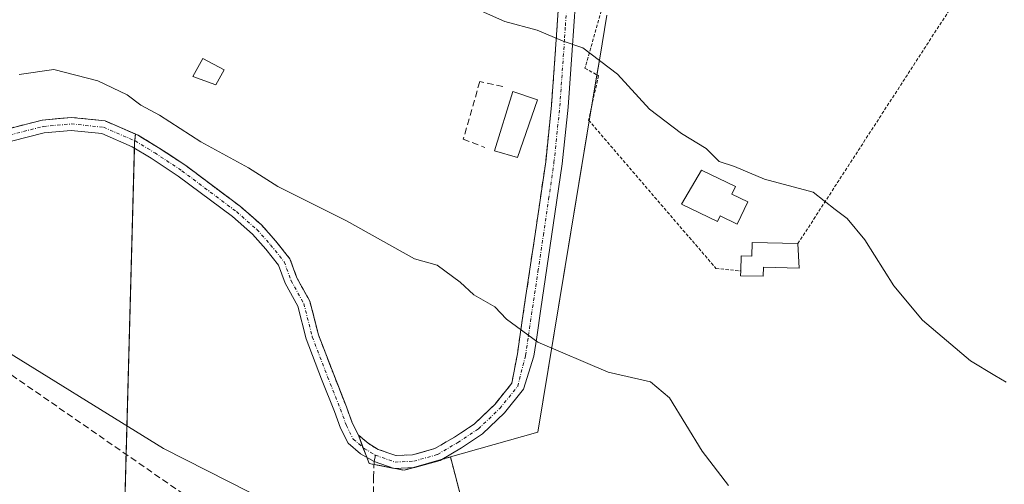
# Model space of a CAD drawing. Units: metres. Extents: x 576834 to 580293, y 4719605 to 4721960.
# Drawn here: x 579095 to 579248, y 4721610 to 4721683 of the extents above; entities that cross this region are included whole.
import ezdxf

# ---------------------------------------------------------------- set-up
doc = ezdxf.new("R2010")
doc.units = ezdxf.units.M
doc.header["$MEASUREMENT"] = 0
for name, pattern in [('TRAZO_Y_PUNTO', [1, 0.5, -0.25, 0, -0.25]), ('TRAZOS', [0.75, 0.5, -0.25]), ('TRAZOSX2', [1.5, 1, -0.5])]:
    doc.linetypes.add(name, pattern=pattern)
for name, color, linetype, lineweight in [('Agrupación de edificios', 2, 'TRAZOSX2', 0), ('Agrupación de edificios CxS', 19, 'Continuous', 0), ('Alambrada', 19, 'TRAZOS', 0), ('Arbolado forestal', 92, 'TRAZOS', 0), ('Arbolado forestal CxS', 92, 'Continuous', 0), ('Camino', 19, 'Continuous', 0), ('Camino Cxs', 19, 'Continuous', 0), ('Camino eje', 39, 'TRAZO_Y_PUNTO', 13), ('Conducción de agua lineal', 5, 'TRAZOSX2', 0), ('Cultivos herbáceos CxS', 92, 'Continuous', 0), ('Cultivos leñosos', 92, 'Continuous', 0), ('Cultivos leñosos CxS', 92, 'Continuous', 0), ('Curva de nivel normal', 36, 'Continuous', 0), ('Edificación', 1, 'Continuous', 13), ('Edificación Cxs', 1, 'Continuous', 13), ('Edificación ligera', 1, 'Continuous', 0), ('Edificación ligera Cxs', 1, 'Continuous', 0), ('Muro lineal', 1, 'TRAZOSX2', 13), ('Núcleo urbano', 19, 'Continuous', 0), ('Núcleo urbano CxS', 19, 'Continuous', 0), ('Senda', 19, 'TRAZOSX2', 0)]:
    doc.layers.add(name, color=color, linetype=linetype, lineweight=lineweight)

# ---------------------------------------------------------------- blocks, each defined once
blk = doc.blocks.new('*U156')
at = {"layer": 'Cultivos herbáceos CxS', "color": 92, "linetype": 'Continuous', "lineweight": 0}
blk.add_polyline3d([(579171.74, 4721575.81, 570.41), (579161.65, 4721614.7, 567.74), (579163.66, 4721615.27, 567.59), (579175.2, 4721618.57, 566.64), (579183.77, 4721670.34, 560.73), (579184.82, 4721676.64, 559.93), (579185.92, 4721683.3, 559)], dxfattribs=at)

msp = doc.modelspace()

# ---------------------------------------------------------------- linework, layer by layer
at = {"layer": 'Agrupación de edificios', "color": 2, "linetype": 'TRAZOSX2', "lineweight": 0}
msp.add_polyline3d([(579178.48, 4721685.64, 559.47), (579178.2, 4721681.77, 559.77), (579177.96, 4721678.06, 560.12), (579177.33, 4721669.27, 561.16), (579176.43, 4721660.54, 562.13), (579174.79, 4721649.33, 563.11), (579173.11, 4721638.07, 564.42), (579172.47, 4721633.71, 564.89), (579172.03, 4721630.74, 565.25), (579171.16, 4721626.14, 565.89), (579168.56, 4721622.92, 566.53), (579165.36, 4721619.85, 567.02), (579162.29, 4721617.8, 567.37), (579159.24, 4721616.03, 567.73), (579156.94, 4721615.37, 567.91), (579155.77, 4721615.03, 568.04), (579153.17, 4721614.92, 568.33), (579150.41, 4721615.88, 568.53), (579148.85, 4721616.84, 568.47), (579147.35, 4721618.11, 568.32), (579146.4, 4721620, 568.15), (579145.49, 4721622.47, 568.02), (579143.51, 4721627.5, 567.67), (579141.15, 4721633.66, 567.26), (579139.81, 4721638.89, 566.88), (579137.8, 4721642.5, 566.55), (579136.71, 4721645.49, 566.36), (579134.48, 4721648.29, 566.16), (579132.3, 4721650.74, 565.83), (579129.05, 4721653.58, 565.6), (579120.53, 4721659.97, 565.46), (579116.25, 4721662.78, 565.68), (579113.14, 4721664.67, 565.6), (579108.04, 4721666.88, 565.75), (579102.76, 4721667.43, 565.87), (579098.22, 4721667.02, 566.04), (579092.99, 4721665.68, 566.18)], dxfattribs=at)
at = {"layer": 'Agrupación de edificios CxS', "color": 19, "linetype": 'Continuous', "lineweight": 0}
msp.add_polyline3d([(579178.48, 4721685.64, 559.47), (579178.2, 4721681.77, 559.77), (579177.96, 4721678.06, 560.12), (579177.33, 4721669.27, 561.16), (579176.43, 4721660.54, 562.13), (579174.79, 4721649.33, 563.11), (579173.11, 4721638.07, 564.42), (579172.47, 4721633.71, 564.89), (579172.03, 4721630.74, 565.25), (579171.16, 4721626.14, 565.89), (579168.56, 4721622.92, 566.53), (579165.36, 4721619.85, 567.02), (579162.29, 4721617.8, 567.37), (579159.24, 4721616.03, 567.73), (579156.94, 4721615.37, 567.91), (579155.77, 4721615.03, 568.04), (579153.17, 4721614.92, 568.33), (579150.41, 4721615.88, 568.53), (579148.85, 4721616.84, 568.47), (579147.35, 4721618.11, 568.32), (579146.4, 4721620, 568.15), (579145.49, 4721622.47, 568.02), (579143.51, 4721627.5, 567.67), (579141.15, 4721633.66, 567.26), (579139.81, 4721638.89, 566.88), (579137.8, 4721642.5, 566.55), (579136.71, 4721645.49, 566.36), (579134.48, 4721648.29, 566.16), (579132.3, 4721650.74, 565.83), (579129.05, 4721653.58, 565.6), (579120.53, 4721659.97, 565.46), (579116.25, 4721662.78, 565.68), (579113.14, 4721664.67, 565.6), (579108.04, 4721666.88, 565.75), (579102.76, 4721667.43, 565.87), (579098.22, 4721667.02, 566.04), (579092.99, 4721665.68, 566.18)], dxfattribs=at)
at = {"layer": 'Alambrada', "color": 19, "linetype": 'TRAZOS', "lineweight": 0}
msp.add_polyline3d([(579215.59, 4721647.83, 563.13), (579245.09, 4721693.33, 555.48), (579191.14, 4721722.11, 555.36), (579190.18, 4721710.78, 557.16), (579187.12, 4721691.2, 558.77), (579182.52, 4721675.08, 561.38), (579184.63, 4721673.93, 561.01), (579183.09, 4721667.02, 562.25), (579202.87, 4721643.99, 563.86), (579206.71, 4721643.6, 563.57)], dxfattribs=at)
at = {"layer": 'Arbolado forestal', "color": 92, "linetype": 'TRAZOS', "lineweight": 0}
for points in [[(579106.81, 4721450.41, 587.79), (579112.56, 4721662.68, 565.77), (579112.58, 4721663.59, 565.71), (579112.61, 4721663.81, 565.7), (579112.74, 4721664.84, 565.61)], [(579112.74, 4721664.84, 565.61), (579113.14, 4721664.67, 565.6), (579116.25, 4721662.78, 565.68), (579117.48, 4721661.97, 565.6), (579120.53, 4721659.97, 565.46), (579129.05, 4721653.58, 565.6), (579132.3, 4721650.74, 565.83), (579134.47, 4721648.29, 566.16), (579136.71, 4721645.49, 566.36), (579137.8, 4721642.5, 566.55), (579139.81, 4721638.89, 566.88), (579141.15, 4721633.66, 567.26), (579143.51, 4721627.5, 567.67), (579145.49, 4721622.47, 568.02), (579146.4, 4721620, 568.15), (579147.35, 4721618.11, 568.32), (579148.06, 4721616.19, 568.48), (579148.64, 4721614.65, 568.55), (579149, 4721613.7, 568.58), (579149.77, 4721613.55, 568.55), (579152.63, 4721612.99, 568.43), (579153.03, 4721612.91, 568.4)], [(579153.03, 4721612.91, 568.4), (579154.43, 4721612.64, 568.32), (579155.83, 4721613.04, 568.16), (579160.25, 4721614.3, 567.85), (579161.65, 4721614.7, 567.74)], [(579161.65, 4721614.7, 567.74), (579163.66, 4721606.97, 568.51), (579163.95, 4721605.83, 568.62), (579171.74, 4721575.81, 570.41), (579183.24, 4721539.01, 573.9), (579211.76, 4721521.41, 572.27), (579279.65, 4721485.87, 571.77), (579319.61, 4721531.27, 564.88), (579422.42, 4721447.22, 566.04), (579496.54, 4721548.36, 551.63), (579504.3, 4721558.95, 551.28), (579511.99, 4721554.96, 550.94), (579515.59, 4721553.09, 550.7), (579518.01, 4721551.83, 550.62)]]:
    msp.add_polyline3d(points, dxfattribs=at)
at = {"layer": 'Arbolado forestal CxS', "color": 92, "linetype": 'Continuous', "lineweight": 0}
msp.add_polyline3d([(579106.81, 4721450.41, 587.79), (579112.58, 4721663.59, 565.71), (579112.74, 4721664.84, 565.61), (579113.14, 4721664.67, 565.6), (579116.25, 4721662.78, 565.68), (579117.48, 4721661.97, 565.6), (579120.53, 4721659.97, 565.46), (579129.05, 4721653.58, 565.6), (579132.3, 4721650.74, 565.83), (579134.48, 4721648.29, 566.16), (579136.71, 4721645.49, 566.36), (579137.8, 4721642.5, 566.55), (579139.81, 4721638.89, 566.88), (579141.15, 4721633.66, 567.26), (579143.51, 4721627.5, 567.67), (579145.49, 4721622.47, 568.02), (579146.4, 4721620, 568.15), (579147.35, 4721618.11, 568.32), (579149, 4721613.7, 568.58), (579154.43, 4721612.63, 568.32), (579161.65, 4721614.7, 567.74), (579161.65, 4721614.7, 567.74), (579171.74, 4721575.81, 570.41)], dxfattribs=at)
at = {"layer": 'Camino', "color": 19, "linetype": 'Continuous', "lineweight": 0}
for points in [[(579092.99, 4721665.68, 566.18), (579098.22, 4721667.02, 566.04), (579102.76, 4721667.43, 565.87), (579108.04, 4721666.88, 565.75), (579113.14, 4721664.67, 565.6), (579116.25, 4721662.78, 565.68), (579120.53, 4721659.97, 565.46), (579129.05, 4721653.58, 565.6), (579132.3, 4721650.74, 565.83), (579134.48, 4721648.29, 566.16), (579136.71, 4721645.49, 566.36), (579137.8, 4721642.5, 566.55), (579139.81, 4721638.89, 566.88), (579141.15, 4721633.66, 567.26), (579143.51, 4721627.5, 567.67), (579145.49, 4721622.47, 568.02), (579146.4, 4721620, 568.15), (579147.35, 4721618.11, 568.32), (579148.85, 4721616.84, 568.47), (579150.41, 4721615.88, 568.53), (579153.17, 4721614.92, 568.33), (579155.77, 4721615.03, 568.04), (579159.24, 4721616.03, 567.73), (579162.29, 4721617.8, 567.37), (579165.36, 4721619.85, 567.02), (579168.56, 4721622.92, 566.53), (579171.16, 4721626.14, 565.89), (579172.03, 4721630.74, 565.25), (579172.47, 4721633.71, 564.89), (579173.11, 4721638.07, 564.42), (579174.79, 4721649.33, 563.11), (579176.43, 4721660.54, 562.13), (579177.33, 4721669.27, 561.16), (579177.96, 4721678.06, 560.12), (579178.2, 4721681.77, 559.77), (579178.48, 4721685.64, 559.47)], [(579181.04, 4721685.31, 559.37), (579180.78, 4721681.59, 559.69), (579180.53, 4721677.88, 560.04), (579179.9, 4721669.05, 560.99), (579179, 4721660.22, 562.1), (579177.34, 4721648.95, 563.22), (579175.67, 4721637.69, 564.38), (579175.03, 4721633.33, 564.83), (579174.59, 4721630.37, 565.21), (579172.99, 4721625.22, 565.91), (579170.04, 4721621.57, 566.55), (579166.62, 4721618.29, 567.09), (579163.34, 4721616.1, 567.51), (579160.04, 4721614.17, 567.87), (579156.1, 4721613.05, 568.14), (579152.88, 4721612.9, 568.42), (579149.78, 4721613.98, 568.54), (579147.67, 4721615.21, 568.53), (579145.74, 4721616.85, 568.42), (579144.57, 4721619.2, 568.26), (579143.62, 4721621.75, 568.11), (579141.64, 4721626.78, 567.75), (579139.24, 4721633.05, 567.34), (579137.93, 4721638.14, 566.96), (579135.97, 4721641.67, 566.66), (579134.94, 4721644.5, 566.43), (579132.95, 4721647, 566.23), (579130.89, 4721649.31, 565.98), (579127.79, 4721652.03, 565.76), (579119.38, 4721658.33, 565.73), (579115.18, 4721661.09, 565.8), (579112.22, 4721662.89, 565.76), (579107.52, 4721664.92, 565.87), (579102.75, 4721665.42, 566), (579098.56, 4721665.04, 566.18), (579093.47, 4721663.74, 566.48)]]:
    msp.add_polyline3d(points, dxfattribs=at)
at = {"layer": 'Camino Cxs', "color": 19, "linetype": 'Continuous', "lineweight": 0}
for points in [[(579092.99, 4721665.68, 566.18), (579098.22, 4721667.02, 566.04), (579102.76, 4721667.43, 565.87), (579108.04, 4721666.88, 565.75), (579113.14, 4721664.67, 565.6), (579116.25, 4721662.78, 565.68), (579120.53, 4721659.97, 565.46), (579129.05, 4721653.58, 565.6), (579132.3, 4721650.74, 565.83), (579134.48, 4721648.29, 566.16), (579136.71, 4721645.49, 566.36), (579137.8, 4721642.5, 566.55), (579139.81, 4721638.89, 566.88), (579141.15, 4721633.66, 567.26), (579143.51, 4721627.5, 567.67), (579145.49, 4721622.47, 568.02), (579146.4, 4721620, 568.15), (579147.35, 4721618.11, 568.32), (579148.85, 4721616.84, 568.47), (579150.41, 4721615.88, 568.53), (579153.17, 4721614.92, 568.33), (579155.77, 4721615.03, 568.04), (579159.24, 4721616.03, 567.73), (579162.29, 4721617.8, 567.37), (579165.36, 4721619.85, 567.02), (579168.56, 4721622.92, 566.53), (579171.16, 4721626.14, 565.89), (579172.03, 4721630.74, 565.25), (579172.47, 4721633.71, 564.89), (579173.11, 4721638.07, 564.42), (579174.79, 4721649.33, 563.11), (579176.43, 4721660.54, 562.13), (579177.33, 4721669.27, 561.16), (579177.96, 4721678.06, 560.12), (579178.2, 4721681.77, 559.77), (579178.48, 4721685.64, 559.47)], [(579181.04, 4721685.31, 559.37), (579180.78, 4721681.59, 559.69), (579180.53, 4721677.88, 560.04), (579179.9, 4721669.05, 560.99), (579179, 4721660.22, 562.1), (579177.34, 4721648.95, 563.22), (579175.67, 4721637.69, 564.38), (579175.03, 4721633.33, 564.83), (579174.59, 4721630.37, 565.21), (579172.99, 4721625.22, 565.91), (579170.04, 4721621.57, 566.55), (579166.62, 4721618.29, 567.09), (579163.34, 4721616.1, 567.51), (579160.04, 4721614.17, 567.87), (579156.1, 4721613.05, 568.14), (579152.88, 4721612.9, 568.42), (579149.78, 4721613.98, 568.54), (579147.67, 4721615.21, 568.53), (579145.74, 4721616.85, 568.42), (579144.57, 4721619.2, 568.26), (579143.62, 4721621.75, 568.11), (579141.64, 4721626.78, 567.75), (579139.24, 4721633.05, 567.34), (579137.93, 4721638.14, 566.96), (579135.97, 4721641.67, 566.66), (579134.94, 4721644.5, 566.43), (579132.95, 4721647, 566.23), (579130.89, 4721649.31, 565.98), (579127.79, 4721652.03, 565.76), (579119.38, 4721658.33, 565.73), (579115.18, 4721661.09, 565.8), (579112.22, 4721662.89, 565.76), (579107.52, 4721664.92, 565.87), (579102.75, 4721665.42, 566), (579098.56, 4721665.04, 566.18), (579093.47, 4721663.74, 566.48)]]:
    msp.add_polyline3d(points, dxfattribs=at)
at = {"layer": 'Camino eje', "color": 39, "linetype": 'TRAZO_Y_PUNTO', "lineweight": 13}
for points in [[(579149.98, 4721614.97, 568.53), (579153.03, 4721613.91, 568.34), (579155.94, 4721614.04, 568.07), (579159.64, 4721615.1, 567.8), (579162.81, 4721616.95, 567.44), (579165.99, 4721619.07, 567.05), (579169.3, 4721622.24, 566.53), (579172.08, 4721625.68, 565.89), (579173.3, 4721630.47, 565.24), (579173.75, 4721633.52, 564.86), (579174.39, 4721637.88, 564.4), (579175.23, 4721643.51, 563.8), (579176.07, 4721649.14, 563.21), (579176.89, 4721654.75, 562.67), (579177.72, 4721660.38, 562.11), (579178.17, 4721664.8, 561.6), (579178.62, 4721669.16, 561.08), (579179.25, 4721677.97, 560.08), (579179.37, 4721679.83, 559.88), (579179.49, 4721681.68, 559.73), (579179.62, 4721683.54, 559.57)], [(579093.23, 4721664.71, 566.34), (579098.39, 4721666.03, 566.11), (579102.75, 4721666.43, 565.94), (579107.78, 4721665.9, 565.81), (579112.68, 4721663.78, 565.7), (579115.72, 4721661.93, 565.74), (579119.95, 4721659.15, 565.6), (579128.42, 4721652.8, 565.68), (579131.59, 4721650.02, 565.91), (579133.71, 4721647.64, 566.19), (579135.83, 4721645, 566.4), (579136.89, 4721642.09, 566.61), (579138.87, 4721638.52, 566.92), (579140.19, 4721633.36, 567.3), (579142.57, 4721627.14, 567.71), (579144.56, 4721622.11, 568.07), (579145.48, 4721619.6, 568.2), (579146.54, 4721617.48, 568.33), (579148.26, 4721616.03, 568.49), (579149.98, 4721614.97, 568.53)]]:
    msp.add_polyline3d(points, dxfattribs=at)
at = {"layer": 'Conducción de agua lineal', "color": 5, "linetype": 'TRAZOSX2', "lineweight": 0}
msp.add_polyline3d([(579558.42, 4721192.41, 568.3), (579557.61, 4721192.99, 568.36), (579555.53, 4721194.45, 568.7), (579526.89, 4721218.02, 578.15), (579463.69, 4721282.85, 580.35), (579405.88, 4721348.29, 573.79), (579349.16, 4721417.75, 574.53), (579281.83, 4721486.04, 571.65), (579231.75, 4721523.48, 570.77), (579158.45, 4721582.45, 571.42), (579076.16, 4721639.44, 569.94), (578958.76, 4721700.29, 566.89), (578919.4, 4721718.15, 565.91), (578876.56, 4721729.59, 566.16), (578848.5, 4721732.51, 565.6), (578809.9, 4721737.91, 563.75), (578763.44, 4721740.41, 561.54), (578734.87, 4721751.24, 558.9), (578710.09, 4721763.95, 556.31), (578661.06, 4721797.44, 552.33), (578613.36, 4721821.21, 550.63), (578612.12, 4721821.65, 550.58)], dxfattribs=at)
at = {"layer": 'Cultivos herbáceos CxS', "color": 92, "linetype": 'Continuous', "lineweight": 0}
for points in [[(579185.92, 4721683.3, 559), (579184.82, 4721676.64, 559.93), (579184.39, 4721674.06, 560.45), (579183.77, 4721670.34, 560.73), (579183.61, 4721669.35, 560.78), (579183.2, 4721666.89, 561), (579175.2, 4721618.57, 566.64), (579163.66, 4721615.27, 567.59), (579161.65, 4721614.7, 567.74)], [(579161.65, 4721614.7, 567.74), (579163.66, 4721606.97, 568.51), (579163.95, 4721605.83, 568.62), (579171.74, 4721575.81, 570.41), (579183.24, 4721539.01, 573.9), (579211.76, 4721521.41, 572.27), (579279.65, 4721485.87, 571.77), (579319.61, 4721531.27, 564.88), (579422.42, 4721447.22, 566.04), (579496.54, 4721548.36, 551.63), (579504.3, 4721558.95, 551.28), (579511.99, 4721554.96, 550.94), (579515.59, 4721553.09, 550.7), (579518.01, 4721551.83, 550.62)]]:
    msp.add_polyline3d(points, dxfattribs=at)
at = {"layer": 'Cultivos leñosos', "color": 92, "linetype": 'Continuous', "lineweight": 0}
for points in [[(579092.99, 4721665.68, 566.18), (579098.22, 4721667.02, 566.04), (579101.46, 4721667.32, 565.91), (579102.76, 4721667.43, 565.87), (579108.04, 4721666.88, 565.75), (579112.74, 4721664.84, 565.61)], [(579106.81, 4721450.41, 587.79), (579112.56, 4721662.68, 565.77), (579112.58, 4721663.59, 565.71), (579112.61, 4721663.81, 565.7), (579112.74, 4721664.84, 565.61)]]:
    msp.add_polyline3d(points, dxfattribs=at)
at = {"layer": 'Cultivos leñosos CxS', "color": 92, "linetype": 'Continuous', "lineweight": 0}
msp.add_polyline3d([(579092.99, 4721665.68, 566.18), (579098.22, 4721667.02, 566.04), (579101.46, 4721667.32, 565.91), (579102.76, 4721667.43, 565.87), (579108.04, 4721666.88, 565.75), (579112.74, 4721664.84, 565.61), (579112.58, 4721663.59, 565.71), (579106.81, 4721450.41, 587.79)], dxfattribs=at)
at = {"layer": 'Curva de nivel normal', "color": 36, "linetype": 'Continuous', "lineweight": 0}
for points in [[(579166.44, 4721683.96, 560), (579170.08, 4721682.35, 560), (579175.11, 4721680.96, 560), (579179.12, 4721679.28, 560), (579182.19, 4721678.26, 560), (579187.57, 4721674.14, 560), (579192.56, 4721668.73, 560), (579197.52, 4721664.92, 560), (579201.37, 4721662.61, 560), (579203.38, 4721660.61, 560), (579205.74, 4721659.82, 560), (579210.4, 4721657.85, 560), (579217.95, 4721655.81, 560), (579221.36, 4721653.15, 560), (579223.26, 4721651.76, 560), (579225.98, 4721648.45, 560), (579230.51, 4721641.29, 560), (579234.94, 4721635.94, 560), (579242.38, 4721629.64, 560), (579246.15, 4721627.36, 560), (579247.95, 4721626.34, 560)], [(579094.67, 4721674.1, 565), (579100.03, 4721674.86, 565), (579106.87, 4721673.13, 565), (579111.45, 4721670.94, 565), (579113.57, 4721669.34, 565), (579116.44, 4721667.81, 565), (579122.9, 4721663.63, 565), (579130.3, 4721659.63, 565), (579134.86, 4721656.71, 565), (579145.52, 4721651.37, 565), (579156.04, 4721645.49, 565), (579159.58, 4721644.48, 565), (579163.14, 4721641.87, 565), (579165.29, 4721639.87, 565), (579168.52, 4721638.03, 565), (579170.35, 4721636.08, 565), (579175.19, 4721632.55, 565), (579186.13, 4721627.87, 565), (579192.71, 4721626.39, 565), (579195.64, 4721623.89, 565), (579200.72, 4721615.63, 565), (579204.8, 4721610.26, 565)], [(578978.53, 4721666.42, 570), (578998.73, 4721663.81, 570), (579011.98, 4721659.94, 570), (579021.27, 4721654.64, 570), (579029.13, 4721650.83, 570), (579036.96, 4721648.87, 570), (579049.47, 4721647.17, 570), (579058.34, 4721645.14, 570), (579064.64, 4721643.53, 570), (579079.16, 4721638.55, 570), (579086.78, 4721635.06, 570), (579089.45, 4721633.11, 570), (579117.1, 4721616.01, 570), (579137.17, 4721605.82, 570)]]:
    msp.add_polyline3d(points, dxfattribs=at)
at = {"layer": 'Edificación', "color": 1, "linetype": 'Continuous', "lineweight": 13}
for points in [[(579175.15, 4721670.19, 562.93), (579172.07, 4721661.23, 562.98), (579168.5, 4721662.27, 563.11), (579171.31, 4721671.48, 563.09), (579175.15, 4721670.19, 562.93)], [(579207.83, 4721654.33, 563.89), (579206.15, 4721650.86, 562.26), (579203.52, 4721652.13, 564.35), (579203.11, 4721651.29, 563.24), (579197.54, 4721653.97, 563.69), (579200.65, 4721659.24, 563.45), (579205.93, 4721656.7, 563.56), (579205.36, 4721655.52, 564.39), (579207.83, 4721654.33, 563.89)], [(579215.59, 4721647.83, 563.13), (579215.78, 4721644.04, 563.45), (579210.23, 4721644.19, 563.73), (579210.2, 4721642.76, 562.83), (579206.69, 4721642.85, 563.15), (579206.71, 4721643.6, 563.57)], [(579206.71, 4721643.6, 563.57), (579206.78, 4721645.96, 563.67), (579208.43, 4721645.91, 563.65), (579208.49, 4721648.02, 563.07), (579215.59, 4721647.83, 563.13)]]:
    msp.add_polyline3d(points, dxfattribs=at)
at = {"layer": 'Edificación Cxs', "color": 1, "linetype": 'Continuous', "lineweight": 13}
for points in [[(579175.15, 4721670.19, 562.93), (579172.07, 4721661.23, 562.98), (579168.5, 4721662.27, 563.11), (579171.31, 4721671.48, 563.09), (579175.15, 4721670.19, 562.93)], [(579207.83, 4721654.33, 563.89), (579206.15, 4721650.86, 562.26), (579203.52, 4721652.13, 564.35), (579203.11, 4721651.29, 563.24), (579197.54, 4721653.97, 563.69), (579200.65, 4721659.24, 563.45), (579205.93, 4721656.7, 563.56), (579205.36, 4721655.52, 564.39), (579207.83, 4721654.33, 563.89)], [(579215.59, 4721647.83, 563.13), (579215.78, 4721644.04, 563.45), (579210.23, 4721644.19, 563.73), (579210.2, 4721642.76, 562.83), (579206.69, 4721642.85, 563.15), (579206.71, 4721643.6, 563.57), (579206.78, 4721645.96, 563.67), (579208.43, 4721645.91, 563.65), (579208.49, 4721648.02, 563.07), (579215.59, 4721647.83, 563.13)]]:
    msp.add_polyline3d(points, close=True, dxfattribs=at)
at = {"layer": 'Edificación ligera', "color": 1, "linetype": 'Continuous', "lineweight": 0}
msp.add_polyline3d([(579126.51, 4721674.8, 566.08), (579125.23, 4721672.51, 566.33), (579121.64, 4721673.79, 565.68), (579123.19, 4721676.59, 565.62), (579126.51, 4721674.8, 566.08)], dxfattribs=at)
at = {"layer": 'Edificación ligera Cxs', "color": 1, "linetype": 'Continuous', "lineweight": 0}
msp.add_polyline3d([(579126.51, 4721674.8, 566.08), (579125.23, 4721672.51, 566.33), (579121.64, 4721673.79, 565.68), (579123.19, 4721676.59, 565.62), (579126.51, 4721674.8, 566.08)], close=True, dxfattribs=at)
at = {"layer": 'Muro lineal', "color": 1, "linetype": 'TRAZOSX2', "lineweight": 13}
msp.add_polyline3d([(579169.78, 4721672.25, 562.77), (579166.19, 4721673.01, 563.08), (579163.64, 4721664.06, 563.12), (579166.96, 4721662.77, 563.08)], dxfattribs=at)
at = {"layer": 'Núcleo urbano', "color": 19, "linetype": 'Continuous', "lineweight": 0}
for points in [[(579185.92, 4721683.3, 559), (579184.82, 4721676.64, 559.93), (579184.39, 4721674.06, 560.45), (579183.77, 4721670.34, 560.73), (579183.61, 4721669.35, 560.78), (579183.2, 4721666.89, 561), (579175.2, 4721618.57, 566.64), (579163.66, 4721615.27, 567.59), (579161.65, 4721614.7, 567.74)], [(579092.99, 4721665.68, 566.18), (579098.22, 4721667.02, 566.04), (579101.46, 4721667.32, 565.91), (579102.76, 4721667.43, 565.87), (579108.04, 4721666.88, 565.75), (579112.74, 4721664.84, 565.61)], [(579112.74, 4721664.84, 565.61), (579113.14, 4721664.67, 565.6), (579116.25, 4721662.78, 565.68), (579117.48, 4721661.97, 565.6), (579120.53, 4721659.97, 565.46), (579129.05, 4721653.58, 565.6), (579132.3, 4721650.74, 565.83), (579134.47, 4721648.29, 566.16), (579136.71, 4721645.49, 566.36), (579137.8, 4721642.5, 566.55), (579139.81, 4721638.89, 566.88), (579141.15, 4721633.66, 567.26), (579143.51, 4721627.5, 567.67), (579145.49, 4721622.47, 568.02), (579146.4, 4721620, 568.15), (579147.35, 4721618.11, 568.32), (579148.06, 4721616.19, 568.48), (579148.64, 4721614.65, 568.55), (579149, 4721613.7, 568.58), (579149.77, 4721613.55, 568.55), (579152.63, 4721612.99, 568.43), (579153.03, 4721612.91, 568.4)], [(579153.03, 4721612.91, 568.4), (579154.43, 4721612.64, 568.32), (579155.83, 4721613.04, 568.16), (579160.25, 4721614.3, 567.85), (579161.65, 4721614.7, 567.74)]]:
    msp.add_polyline3d(points, dxfattribs=at)
at = {"layer": 'Núcleo urbano CxS', "color": 19, "linetype": 'Continuous', "lineweight": 0}
msp.add_polyline3d([(579185.92, 4721683.3, 559), (579184.82, 4721676.64, 559.93), (579183.77, 4721670.34, 560.73), (579175.2, 4721618.57, 566.64), (579163.66, 4721615.27, 567.59), (579161.65, 4721614.7, 567.74), (579161.65, 4721614.7, 567.74), (579154.43, 4721612.63, 568.32), (579149, 4721613.7, 568.58), (579147.35, 4721618.11, 568.32), (579146.4, 4721620, 568.15), (579145.49, 4721622.47, 568.02), (579143.51, 4721627.5, 567.67), (579141.15, 4721633.66, 567.26), (579139.81, 4721638.89, 566.88), (579137.8, 4721642.5, 566.55), (579136.71, 4721645.49, 566.36), (579134.48, 4721648.29, 566.16), (579132.3, 4721650.74, 565.83), (579129.05, 4721653.58, 565.6), (579120.53, 4721659.97, 565.46), (579117.48, 4721661.97, 565.6), (579116.25, 4721662.78, 565.68), (579113.14, 4721664.67, 565.6), (579112.74, 4721664.84, 565.61), (579108.04, 4721666.88, 565.75), (579102.76, 4721667.43, 565.87), (579101.46, 4721667.32, 565.91), (579098.22, 4721667.02, 566.04), (579092.99, 4721665.68, 566.18)], dxfattribs=at)
at = {"layer": 'Senda', "color": 19, "linetype": 'TRAZOSX2', "lineweight": 0}
msp.add_polyline3d([(579149.98, 4721614.97, 568.53), (579149.78, 4721613.98, 568.54), (579149.7, 4721611.62, 568.72), (579149.7, 4721606.54, 569.24)], dxfattribs=at)

# ---------------------------------------------------------------- block references
at = {"layer": 'Cultivos herbáceos CxS', "color": 92, "linetype": 'Continuous', "lineweight": 0}
msp.add_blockref('*U156', (0, 0), dxfattribs=at)

doc.saveas('drawing.dxf')
